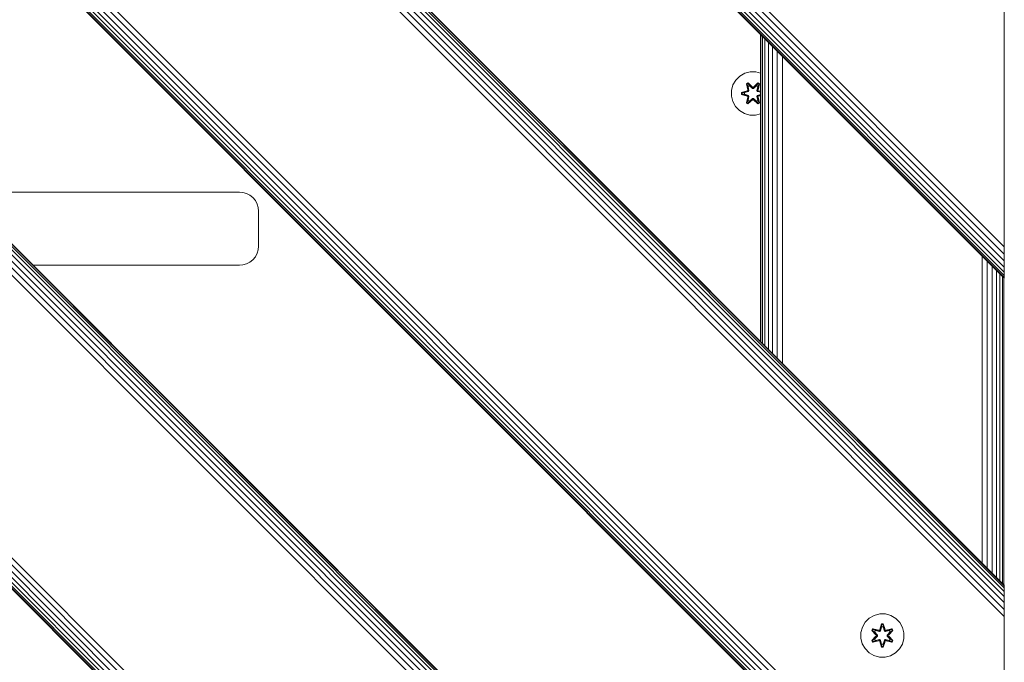
# Model space of a CAD drawing. Units: millimetres. Extents: x -2350 to 578302, y -1972 to 596964.
# Drawn here: x 7177 to 7540, y 4868 to 5105 of the extents above; entities that cross this region are included whole.
import ezdxf

# ---------------------------------------------------------------- set-up
doc = ezdxf.new("R2010")
doc.units = ezdxf.units.MM
doc.layers.add('Контур', color=7, linetype='Continuous', lineweight=15)

msp = doc.modelspace()

# ---------------------------------------------------------------- linework, layer by layer
at = {"layer": 'Контур'}
for p, q in [((7540.366, 5020.728), (6640.368, 5920.567)), ((7540.366, 5018.095), (6640.368, 5917.888)), ((7540.366, 5015.562), (6640.368, 5915.42)), ((7540.366, 5013.301), (6640.368, 5913.3)), ((7540.366, 5011.464), (6640.368, 5911.556)), ((7540.366, 5010.152), (6640.368, 5910.234)), ((7540.366, 5009.395), (6640.368, 5909.424)), ((7540.366, 5009.159), (6640.368, 5909.158)), ((6640.368, 5796.027), (7540.366, 4896.028)), ((7540.366, 4896.028), (6640.368, 5796.027)), ((7540.366, 4895.792), (6640.368, 5795.791)), ((7540.366, 4895.035), (6640.368, 5795.034)), ((7540.366, 4893.723), (6640.368, 5793.722)), ((7540.366, 4891.886), (6640.368, 5791.885)), ((7540.366, 4889.625), (6640.368, 5789.623)), ((6640.368, 5787.09), (7540.366, 4887.092)), ((6640.368, 5784.458), (7540.366, 4884.459)), ((7540.366, 4780.318), (6640.368, 5680.157)), ((7540.366, 4777.685), (6640.368, 5677.478)), ((7540.366, 4775.152), (6640.368, 5675.01)), ((7540.366, 4772.891), (6640.368, 5672.89)), ((7540.366, 4771.054), (6640.368, 5671.146)), ((7540.366, 4769.742), (6640.368, 5669.824)), ((7540.366, 4768.985), (6640.368, 5669.014)), ((7540.366, 4768.749), (6640.368, 5668.748)), ((6640.368, 5555.617), (7540.366, 4655.618)), ((7540.366, 4655.618), (6640.368, 5555.617)), ((7540.366, 4655.382), (6640.368, 5555.381)), ((7540.366, 4654.625), (6640.368, 5554.624)), ((7540.366, 4653.313), (6640.368, 5553.312)), ((7540.366, 4651.476), (6640.368, 5551.475)), ((7540.366, 4649.215), (6640.368, 5549.214)), ((6640.368, 5546.68), (7540.366, 4646.682)), ((6640.368, 5544.048), (7540.366, 4644.049)), ((7540.366, 4539.908), (6640.368, 5439.748)), ((7540.366, 4537.276), (6640.368, 5437.068)), ((7540.366, 4534.742), (6640.368, 5434.601)), ((7540.366, 4532.481), (6640.368, 5432.48)), ((7540.366, 4530.644), (6640.368, 5430.736)), ((7540.366, 4529.332), (6640.368, 5429.414)), ((7540.366, 4528.575), (6640.368, 5428.604)), ((7540.366, 4528.339), (6640.368, 5428.338)), ((7540.366, 5023.301), (7540.366, 5122.296)), ((7450.368, 4986.027), (7450.367, 5099.158)), ((7450.549, 4985.845), (7450.548, 5098.977)), ((7451.111, 4985.284), (7451.106, 5098.419)), ((7452.043, 4984.351), (7452.038, 5097.487)), ((7453.297, 4983.098), (7453.296, 5096.229)), ((7454.826, 4981.568), (7454.834, 5094.691)), ((7456.585, 4979.809), (7456.596, 5092.929)), ((7458.47, 4977.925), (7458.478, 5091.047)), ((7442.789, 5083.725), (7441.294, 5082.257)), ((7444.612, 5084.757), (7442.789, 5083.725)), ((7446.641, 5085.281), (7444.612, 5084.757)), ((7448.736, 5085.263), (7446.641, 5085.281)), ((7448.736, 5085.263), (7450.367, 5084.811)), ((7440.231, 5080.451), (7439.671, 5078.432)), ((7441.294, 5082.257), (7440.231, 5080.451)), ((7445.196, 5080.835), (7445.789, 5081.176)), ((7445.676, 5078.693), (7445.196, 5080.835)), ((7445.297, 5080.715), (7445.196, 5080.835)), ((7445.297, 5080.715), (7445.838, 5081.027)), ((7445.297, 5080.715), (7445.676, 5078.693)), ((7445.297, 5080.715), (7445.826, 5078.559)), ((7445.297, 5080.715), (7445.349, 5080.639)), ((7445.349, 5080.639), (7445.876, 5080.944)), ((7445.786, 5079.888), (7445.349, 5080.639)), ((7445.826, 5078.559), (7445.349, 5080.639)), ((7445.786, 5079.888), (7446.307, 5080.189)), ((7445.786, 5079.888), (7446.129, 5078.383)), ((7445.786, 5079.888), (7445.798, 5079.868)), ((7445.789, 5081.176), (7447.405, 5079.688)), ((7445.838, 5081.027), (7445.789, 5081.176)), ((7446.319, 5080.169), (7445.798, 5079.868)), ((7446.137, 5078.379), (7445.798, 5079.868)), ((7447.439, 5079.49), (7445.838, 5081.027)), ((7445.838, 5081.027), (7447.405, 5079.688)), ((7445.838, 5081.027), (7445.876, 5080.944)), ((7446.307, 5080.189), (7445.876, 5080.944)), ((7447.439, 5079.49), (7445.876, 5080.944)), ((7447.439, 5079.14), (7446.307, 5080.189)), ((7446.319, 5080.169), (7446.307, 5080.189)), ((7447.439, 5079.131), (7446.319, 5080.169)), ((7447.439, 5079.49), (7447.799, 5079.49)), ((7447.439, 5079.49), (7447.439, 5079.458)), ((7447.439, 5079.14), (7447.439, 5079.458)), ((7449.402, 5081.026), (7447.799, 5079.49)), ((7447.799, 5079.49), (7449.363, 5080.943)), ((7448.931, 5080.189), (7447.799, 5079.14)), ((7447.799, 5079.131), (7448.919, 5080.169)), ((7447.799, 5079.49), (7447.799, 5079.458)), ((7447.799, 5079.14), (7447.799, 5079.458)), ((7447.84, 5079.687), (7449.456, 5081.173)), ((7449.402, 5081.026), (7447.84, 5079.687)), ((7448.931, 5080.189), (7448.919, 5080.169)), ((7449.44, 5079.868), (7448.919, 5080.169)), ((7448.931, 5080.189), (7449.363, 5080.943)), ((7448.931, 5080.189), (7449.451, 5079.888)), ((7449.44, 5079.868), (7449.101, 5078.379)), ((7449.109, 5078.383), (7449.451, 5079.888)), ((7449.402, 5081.026), (7449.363, 5080.943)), ((7449.363, 5080.943), (7449.89, 5080.639)), ((7449.402, 5081.026), (7449.456, 5081.173)), ((7449.402, 5081.026), (7449.943, 5080.713)), ((7449.412, 5078.559), (7449.943, 5080.713)), ((7449.412, 5078.559), (7449.89, 5080.639)), ((7449.44, 5079.868), (7449.451, 5079.888)), ((7449.451, 5079.888), (7449.89, 5080.639)), ((7449.456, 5081.173), (7450.048, 5080.83)), ((7450.048, 5080.83), (7449.567, 5078.687)), ((7449.943, 5080.713), (7449.567, 5078.687)), ((7449.943, 5080.713), (7449.89, 5080.639)), ((7449.943, 5080.713), (7450.048, 5080.83)), ((7439.671, 5078.432), (7439.653, 5076.337)), ((7439.653, 5076.337), (7440.178, 5074.309)), ((7443.359, 5076.977), (7443.36, 5077.661)), ((7443.514, 5077.004), (7443.359, 5076.977)), ((7445.454, 5076.321), (7443.359, 5076.977)), ((7443.36, 5077.661), (7445.457, 5078.317)), ((7443.514, 5077.629), (7443.36, 5077.661)), ((7443.514, 5077.629), (7445.457, 5078.317)), ((7445.645, 5078.247), (7443.514, 5077.629)), ((7443.514, 5077.004), (7443.514, 5077.629)), ((7443.514, 5077.629), (7443.603, 5077.62)), ((7443.514, 5077.004), (7443.603, 5077.012)), ((7443.514, 5077.004), (7445.454, 5076.321)), ((7443.514, 5077.004), (7445.645, 5076.384)), ((7445.645, 5078.247), (7443.603, 5077.62)), ((7444.435, 5077.612), (7443.603, 5077.62)), ((7443.603, 5077.012), (7443.603, 5077.62)), ((7444.435, 5077.019), (7443.603, 5077.012)), ((7445.645, 5076.384), (7443.603, 5077.012)), ((7445.948, 5078.072), (7444.435, 5077.612)), ((7444.458, 5077.612), (7444.435, 5077.612)), ((7444.435, 5077.019), (7445.948, 5076.559)), ((7444.458, 5077.019), (7444.435, 5077.019)), ((7445.956, 5078.067), (7444.458, 5077.612)), ((7444.458, 5077.019), (7444.458, 5077.612)), ((7444.458, 5077.019), (7445.956, 5076.563)), ((7445.19, 5073.8), (7445.671, 5075.944)), ((7445.825, 5076.072), (7445.295, 5073.917)), ((7445.295, 5073.917), (7445.671, 5075.944)), ((7445.825, 5076.072), (7445.348, 5073.992)), ((7445.645, 5078.247), (7445.826, 5078.559)), ((7445.645, 5078.247), (7445.673, 5078.231)), ((7445.645, 5076.384), (7445.673, 5076.4)), ((7445.825, 5076.072), (7445.645, 5076.384)), ((7445.948, 5078.072), (7445.673, 5078.231)), ((7445.948, 5076.559), (7445.673, 5076.4)), ((7446.129, 5076.247), (7445.786, 5074.742)), ((7446.137, 5076.252), (7445.798, 5074.763)), ((7445.825, 5076.072), (7445.853, 5076.088)), ((7445.826, 5078.559), (7445.853, 5078.543)), ((7446.129, 5078.383), (7445.853, 5078.543)), ((7446.129, 5076.247), (7445.853, 5076.088)), ((7445.948, 5078.072), (7446.129, 5078.383)), ((7445.948, 5078.072), (7445.956, 5078.067)), ((7445.956, 5076.563), (7445.948, 5076.559)), ((7446.129, 5076.247), (7445.948, 5076.559)), ((7446.137, 5078.379), (7445.956, 5078.067)), ((7445.956, 5076.563), (7446.137, 5076.252)), ((7446.137, 5078.379), (7446.129, 5078.383)), ((7446.129, 5076.247), (7446.137, 5076.252)), ((7447.439, 5079.14), (7447.799, 5079.14)), ((7447.439, 5079.131), (7447.439, 5079.14)), ((7447.439, 5079.131), (7447.799, 5079.131)), ((7447.799, 5079.131), (7447.799, 5079.14)), ((7449.109, 5078.383), (7449.101, 5078.379)), ((7449.282, 5078.067), (7449.101, 5078.379)), ((7449.101, 5076.252), (7449.282, 5076.563)), ((7449.101, 5076.252), (7449.109, 5076.247)), ((7449.44, 5074.763), (7449.101, 5076.252)), ((7449.109, 5078.383), (7449.385, 5078.543)), ((7449.109, 5078.383), (7449.29, 5078.072)), ((7449.29, 5076.559), (7449.109, 5076.247)), ((7449.109, 5076.247), (7449.385, 5076.088)), ((7449.451, 5074.742), (7449.109, 5076.247)), ((7449.282, 5078.067), (7449.29, 5078.072)), ((7450.367, 5077.737), (7449.282, 5078.067)), ((7449.282, 5076.563), (7450.367, 5076.894)), ((7449.29, 5076.559), (7449.282, 5076.563)), ((7449.29, 5078.072), (7449.565, 5078.231)), ((7450.367, 5077.744), (7449.29, 5078.072)), ((7449.29, 5076.559), (7450.367, 5076.887)), ((7449.29, 5076.559), (7449.565, 5076.4)), ((7449.412, 5078.559), (7449.385, 5078.543)), ((7449.412, 5076.072), (7449.385, 5076.088)), ((7449.412, 5078.559), (7449.592, 5078.247)), ((7449.592, 5076.384), (7449.412, 5076.072)), ((7449.941, 5073.916), (7449.412, 5076.072)), ((7449.412, 5076.072), (7449.889, 5073.991)), ((7450.041, 5073.795), (7449.562, 5075.938)), ((7449.941, 5073.916), (7449.562, 5075.938)), ((7449.592, 5078.247), (7449.565, 5078.231)), ((7449.592, 5076.384), (7449.565, 5076.4)), ((7450.367, 5078.021), (7449.592, 5078.247)), ((7449.592, 5078.247), (7450.367, 5078.009)), ((7449.592, 5076.384), (7450.367, 5076.622)), ((7449.592, 5076.384), (7450.367, 5076.608)), ((7450.367, 5076.522), (7449.781, 5076.314)), ((7450.367, 5076.497), (7449.781, 5076.314)), ((7449.784, 5078.309), (7450.367, 5078.127)), ((7450.367, 5078.104), (7449.784, 5078.309)), ((7440.178, 5074.309), (7441.209, 5072.485)), ((7441.209, 5072.485), (7442.678, 5070.991)), ((7445.295, 5073.917), (7445.19, 5073.8)), ((7445.782, 5073.457), (7445.19, 5073.8)), ((7445.295, 5073.917), (7445.348, 5073.992)), ((7445.836, 5073.604), (7445.295, 5073.917)), ((7445.786, 5074.742), (7445.348, 5073.992)), ((7445.875, 5073.687), (7445.348, 5073.992)), ((7447.398, 5074.943), (7445.782, 5073.457)), ((7445.836, 5073.604), (7445.782, 5073.457)), ((7445.798, 5074.763), (7445.786, 5074.742)), ((7446.307, 5074.442), (7445.786, 5074.742)), ((7446.319, 5074.462), (7445.798, 5074.763)), ((7445.836, 5073.604), (7447.439, 5075.14)), ((7445.836, 5073.604), (7447.398, 5074.943)), ((7445.836, 5073.604), (7445.875, 5073.687)), ((7447.439, 5075.14), (7445.875, 5073.687)), ((7446.307, 5074.442), (7445.875, 5073.687)), ((7446.307, 5074.442), (7447.439, 5075.491)), ((7446.319, 5074.462), (7446.307, 5074.442)), ((7446.319, 5074.462), (7447.439, 5075.5)), ((7447.439, 5075.5), (7447.799, 5075.5)), ((7447.439, 5075.5), (7447.439, 5075.491)), ((7447.799, 5075.491), (7447.439, 5075.491)), ((7447.439, 5075.491), (7447.439, 5075.172)), ((7447.439, 5075.14), (7447.439, 5075.172)), ((7447.799, 5075.14), (7447.439, 5075.14)), ((7447.799, 5075.491), (7447.799, 5075.5)), ((7447.799, 5075.5), (7448.919, 5074.462)), ((7447.799, 5075.491), (7447.799, 5075.172)), ((7447.799, 5075.491), (7448.931, 5074.442)), ((7447.799, 5075.14), (7447.799, 5075.172)), ((7447.799, 5075.14), (7449.4, 5073.603)), ((7447.799, 5075.14), (7449.362, 5073.687)), ((7449.449, 5073.454), (7447.833, 5074.942)), ((7449.4, 5073.603), (7447.833, 5074.942)), ((7449.44, 5074.763), (7448.919, 5074.462)), ((7448.919, 5074.462), (7448.931, 5074.442)), ((7449.451, 5074.742), (7448.931, 5074.442)), ((7448.931, 5074.442), (7449.362, 5073.687)), ((7449.889, 5073.991), (7449.362, 5073.687)), ((7449.4, 5073.603), (7449.362, 5073.687)), ((7449.941, 5073.916), (7449.4, 5073.603)), ((7449.4, 5073.603), (7449.449, 5073.454)), ((7449.44, 5074.763), (7449.451, 5074.742)), ((7450.041, 5073.795), (7449.449, 5073.454)), ((7449.451, 5074.742), (7449.889, 5073.991)), ((7449.941, 5073.916), (7449.889, 5073.991)), ((7449.941, 5073.916), (7450.041, 5073.795)), ((7442.678, 5070.991), (7444.483, 5069.928)), ((7444.483, 5069.928), (7446.502, 5069.368)), ((7446.502, 5069.368), (7448.597, 5069.349)), ((7448.597, 5069.349), (7450.367, 5069.807)), ((7258.151, 5040.959), (7155.025, 5040.959)), ((7258.151, 5040.959), (7259.425, 5040.842)), ((7259.425, 5040.842), (7260.728, 5040.468)), ((7260.728, 5040.468), (7261.981, 5039.818)), ((7261.981, 5039.818), (7263.101, 5038.909)), ((7263.101, 5038.909), (7264.01, 5037.79)), ((7264.01, 5037.79), (7264.659, 5036.536)), ((7264.659, 5036.536), (7265.034, 5035.233)), ((7265.151, 5033.959), (7265.034, 5035.233)), ((7265.151, 5020.959), (7265.151, 5033.959)), ((7540.366, 5020.728), (7540.366, 5023.301)), ((7264.659, 5018.382), (7264.01, 5017.129)), ((7265.034, 5019.685), (7264.659, 5018.382)), ((7265.151, 5020.959), (7265.034, 5019.685)), ((7540.366, 5018.095), (7540.366, 5020.728)), ((7540.366, 5015.562), (7540.366, 5018.095)), ((7258.151, 5013.959), (7259.425, 5014.076)), ((7260.728, 5014.451), (7259.425, 5014.076)), ((7261.981, 5015.1), (7260.728, 5014.451)), ((7263.101, 5016.009), (7261.981, 5015.1)), ((7264.01, 5017.129), (7263.101, 5016.009)), ((7532.187, 4904.207), (7532.187, 5017.338)), ((7534.049, 4902.346), (7534.049, 5015.476)), ((7540.366, 5013.301), (7540.366, 5015.562)), ((7182.025, 5013.959), (7258.151, 5013.959)), ((7535.84, 4900.555), (7535.84, 5013.685)), ((7537.439, 4898.956), (7537.439, 5012.086)), ((7538.738, 4897.657), (7538.738, 5010.787)), ((7540.366, 5011.464), (7540.366, 5013.301)), ((7540.366, 5010.152), (7540.366, 5011.464)), ((7539.666, 4896.729), (7539.665, 5009.86)), ((7540.201, 4896.194), (7540.201, 5009.324)), ((7540.366, 5010.152), (7540.366, 5009.395)), ((7540.366, 5009.395), (7540.366, 5009.159)), ((7540.366, 4896.028), (7540.366, 4895.792)), ((7540.366, 4895.792), (7540.366, 4895.035)), ((7540.366, 4895.035), (7540.366, 4893.723)), ((7540.366, 4893.723), (7540.366, 4891.886)), ((7540.366, 4891.886), (7540.366, 4889.625)), ((7540.366, 4889.625), (7540.366, 4887.092)), ((7540.366, 4884.459), (7540.366, 4887.092)), ((7490.547, 4883.851), (7489.052, 4882.383)), ((7492.37, 4884.883), (7490.547, 4883.851)), ((7494.399, 4885.407), (7492.37, 4884.883)), ((7496.494, 4885.389), (7494.399, 4885.407)), ((7498.513, 4884.829), (7496.494, 4885.389)), ((7500.318, 4883.766), (7498.513, 4884.829)), ((7501.787, 4882.271), (7500.318, 4883.766)), ((7540.366, 4881.886), (7540.366, 4884.459)), ((7487.429, 4878.558), (7487.989, 4880.577)), ((7489.052, 4882.383), (7487.989, 4880.577)), ((7491.519, 4879.278), (7491.862, 4879.87)), ((7491.666, 4879.224), (7491.979, 4879.766)), ((7491.749, 4879.185), (7492.053, 4879.712)), ((7491.862, 4879.87), (7494.005, 4879.389)), ((7491.979, 4879.766), (7491.862, 4879.87)), ((7494.133, 4879.235), (7491.979, 4879.766)), ((7491.979, 4879.766), (7494.005, 4879.389)), ((7491.979, 4879.766), (7492.053, 4879.712)), ((7492.804, 4879.274), (7492.053, 4879.712)), ((7494.133, 4879.235), (7492.053, 4879.712)), ((7494.383, 4879.606), (7495.039, 4881.701)), ((7495.066, 4881.547), (7494.383, 4879.606)), ((7495.066, 4881.547), (7494.445, 4879.415)), ((7494.445, 4879.415), (7495.073, 4881.457)), ((7495.081, 4880.626), (7494.62, 4879.112)), ((7495.081, 4880.602), (7494.625, 4879.104)), ((7495.039, 4881.701), (7495.723, 4881.7)), ((7495.066, 4881.547), (7495.039, 4881.701)), ((7495.066, 4881.547), (7495.691, 4881.546)), ((7495.066, 4881.547), (7495.073, 4881.457)), ((7495.073, 4881.457), (7495.682, 4881.457)), ((7495.081, 4880.626), (7495.073, 4881.457)), ((7495.081, 4880.602), (7495.081, 4880.626)), ((7495.081, 4880.602), (7495.673, 4880.602)), ((7495.673, 4880.626), (7495.682, 4881.457)), ((7496.133, 4879.112), (7495.673, 4880.626)), ((7495.673, 4880.602), (7495.673, 4880.626)), ((7496.129, 4879.104), (7495.673, 4880.602)), ((7495.691, 4881.546), (7495.682, 4881.457)), ((7496.308, 4879.415), (7495.682, 4881.457)), ((7495.691, 4881.546), (7495.723, 4881.7)), ((7496.308, 4879.415), (7495.691, 4881.546)), ((7495.691, 4881.546), (7496.378, 4879.603)), ((7495.723, 4881.7), (7496.378, 4879.603)), ((7498.776, 4879.764), (7496.62, 4879.235)), ((7496.62, 4879.235), (7498.701, 4879.711)), ((7498.897, 4879.864), (7496.755, 4879.385)), ((7498.776, 4879.764), (7496.755, 4879.385)), ((7497.95, 4879.274), (7498.701, 4879.711)), ((7498.776, 4879.764), (7498.701, 4879.711)), ((7498.701, 4879.711), (7499.005, 4879.184)), ((7498.776, 4879.764), (7498.897, 4879.864)), ((7498.776, 4879.764), (7499.089, 4879.222)), ((7498.897, 4879.864), (7499.238, 4879.271)), ((7502.818, 4880.448), (7501.787, 4882.271)), ((7503.343, 4878.419), (7502.818, 4880.448)), ((7540.366, 4782.891), (7540.366, 4881.886)), ((7487.429, 4878.558), (7487.411, 4876.463)), ((7487.411, 4876.463), (7487.935, 4874.435)), ((7491.516, 4875.612), (7493.004, 4877.227)), ((7493.005, 4877.663), (7491.519, 4879.278)), ((7491.666, 4879.224), (7491.519, 4879.278)), ((7493.202, 4877.261), (7491.665, 4875.661)), ((7491.665, 4875.661), (7493.004, 4877.227)), ((7491.666, 4879.224), (7493.005, 4877.663)), ((7491.666, 4879.224), (7493.202, 4877.621)), ((7491.666, 4879.224), (7491.749, 4879.185)), ((7493.202, 4877.261), (7491.748, 4875.699)), ((7492.503, 4876.129), (7491.748, 4875.699)), ((7492.503, 4878.753), (7491.749, 4879.185)), ((7493.202, 4877.621), (7491.749, 4879.185)), ((7492.503, 4878.753), (7492.804, 4879.274)), ((7492.503, 4878.753), (7493.552, 4877.622)), ((7492.503, 4878.753), (7492.524, 4878.742)), ((7493.552, 4877.261), (7492.503, 4876.129)), ((7492.524, 4876.141), (7492.503, 4876.129)), ((7492.804, 4875.609), (7492.503, 4876.129)), ((7492.824, 4879.262), (7492.524, 4878.742)), ((7493.561, 4877.622), (7492.524, 4878.742)), ((7493.561, 4877.261), (7492.524, 4876.141)), ((7492.524, 4876.141), (7492.824, 4875.621)), ((7494.309, 4878.931), (7492.804, 4879.274)), ((7492.824, 4879.262), (7492.804, 4879.274)), ((7492.824, 4879.262), (7494.313, 4878.923)), ((7493.202, 4877.621), (7493.234, 4877.622)), ((7493.202, 4877.261), (7493.202, 4877.621)), ((7493.202, 4877.261), (7493.234, 4877.261)), ((7493.552, 4877.622), (7493.234, 4877.622)), ((7493.552, 4877.261), (7493.234, 4877.261)), ((7493.552, 4877.261), (7493.552, 4877.622)), ((7493.561, 4877.622), (7493.552, 4877.622)), ((7493.561, 4877.261), (7493.552, 4877.261)), ((7493.561, 4877.261), (7493.561, 4877.622)), ((7494.133, 4879.235), (7494.445, 4879.415)), ((7494.133, 4879.235), (7494.149, 4879.207)), ((7494.309, 4878.931), (7494.149, 4879.207)), ((7494.309, 4878.931), (7494.62, 4879.112)), ((7494.309, 4878.931), (7494.313, 4878.923)), ((7494.625, 4879.104), (7494.313, 4878.923)), ((7494.445, 4879.415), (7494.461, 4879.387)), ((7494.62, 4879.112), (7494.461, 4879.387)), ((7494.625, 4879.104), (7494.62, 4879.112)), ((7496.133, 4879.112), (7496.129, 4879.104)), ((7496.44, 4878.923), (7496.129, 4879.104)), ((7496.133, 4879.112), (7496.292, 4879.387)), ((7496.133, 4879.112), (7496.445, 4878.931)), ((7496.308, 4879.415), (7496.292, 4879.387)), ((7496.308, 4879.415), (7496.62, 4879.235)), ((7497.93, 4879.262), (7496.44, 4878.923)), ((7496.44, 4878.923), (7496.445, 4878.931)), ((7497.95, 4879.274), (7496.445, 4878.931)), ((7496.445, 4878.931), (7496.604, 4879.207)), ((7496.62, 4879.235), (7496.604, 4879.207)), ((7497.192, 4877.622), (7498.23, 4878.742)), ((7497.202, 4877.622), (7497.192, 4877.622)), ((7497.192, 4877.261), (7497.192, 4877.622)), ((7497.192, 4877.261), (7497.202, 4877.261)), ((7498.23, 4876.141), (7497.192, 4877.261)), ((7497.202, 4877.622), (7498.25, 4878.753)), ((7497.202, 4877.622), (7497.52, 4877.622)), ((7497.202, 4877.622), (7497.202, 4877.261)), ((7497.202, 4877.261), (7497.52, 4877.261)), ((7498.25, 4876.129), (7497.202, 4877.261)), ((7497.552, 4877.621), (7497.52, 4877.622)), ((7497.552, 4877.261), (7497.52, 4877.261)), ((7497.552, 4877.621), (7499.089, 4879.222)), ((7497.552, 4877.621), (7499.005, 4879.184)), ((7497.552, 4877.621), (7497.552, 4877.261)), ((7499.088, 4875.658), (7497.552, 4877.261)), ((7497.552, 4877.261), (7499.005, 4875.698)), ((7497.749, 4877.22), (7499.235, 4875.604)), ((7499.088, 4875.658), (7497.749, 4877.22)), ((7499.238, 4879.271), (7497.75, 4877.655)), ((7499.089, 4879.222), (7497.75, 4877.655)), ((7497.93, 4879.262), (7497.95, 4879.274)), ((7497.93, 4879.262), (7498.23, 4878.742)), ((7498.23, 4876.141), (7497.93, 4875.621)), ((7497.95, 4879.274), (7498.25, 4878.753)), ((7498.25, 4876.129), (7497.95, 4875.609)), ((7498.23, 4878.742), (7498.25, 4878.753)), ((7498.23, 4876.141), (7498.25, 4876.129)), ((7498.25, 4878.753), (7499.005, 4879.184)), ((7498.25, 4876.129), (7499.005, 4875.698)), ((7499.089, 4879.222), (7499.005, 4879.184)), ((7499.089, 4879.222), (7499.238, 4879.271)), ((7502.765, 4874.305), (7503.324, 4876.324)), ((7503.324, 4876.324), (7503.343, 4878.419)), ((7487.935, 4874.435), (7488.967, 4872.611)), ((7488.967, 4872.611), (7490.436, 4871.117)), ((7491.665, 4875.661), (7491.516, 4875.612)), ((7491.857, 4875.019), (7491.516, 4875.612)), ((7491.665, 4875.661), (7491.748, 4875.699)), ((7491.977, 4875.119), (7491.665, 4875.661)), ((7492.053, 4875.171), (7491.748, 4875.699)), ((7493.999, 4875.498), (7491.857, 4875.019)), ((7491.977, 4875.119), (7491.857, 4875.019)), ((7491.977, 4875.119), (7494.133, 4875.648)), ((7491.977, 4875.119), (7493.999, 4875.498)), ((7491.977, 4875.119), (7492.053, 4875.171)), ((7494.133, 4875.648), (7492.053, 4875.171)), ((7492.804, 4875.609), (7492.053, 4875.171)), ((7492.804, 4875.609), (7494.309, 4875.951)), ((7492.804, 4875.609), (7492.824, 4875.621)), ((7494.313, 4875.96), (7492.824, 4875.621)), ((7494.133, 4875.648), (7494.149, 4875.676)), ((7494.445, 4875.468), (7494.133, 4875.648)), ((7494.309, 4875.951), (7494.149, 4875.676)), ((7494.313, 4875.96), (7494.309, 4875.951)), ((7494.62, 4875.771), (7494.309, 4875.951)), ((7494.313, 4875.96), (7494.625, 4875.779)), ((7495.031, 4873.183), (7494.376, 4875.279)), ((7495.063, 4873.336), (7494.376, 4875.279)), ((7494.445, 4875.468), (7494.461, 4875.495)), ((7494.445, 4875.468), (7495.063, 4873.336)), ((7494.445, 4875.468), (7495.072, 4873.426)), ((7494.62, 4875.771), (7494.461, 4875.495)), ((7494.62, 4875.771), (7494.625, 4875.779)), ((7494.62, 4875.771), (7495.081, 4874.257)), ((7494.625, 4875.779), (7495.081, 4874.281)), ((7495.063, 4873.336), (7495.031, 4873.183)), ((7495.715, 4873.182), (7495.031, 4873.183)), ((7495.063, 4873.336), (7495.072, 4873.426)), ((7495.688, 4873.336), (7495.063, 4873.336)), ((7495.081, 4874.257), (7495.072, 4873.426)), ((7495.68, 4873.425), (7495.072, 4873.426)), ((7495.673, 4874.281), (7495.081, 4874.281)), ((7495.081, 4874.281), (7495.081, 4874.257)), ((7495.673, 4874.281), (7496.129, 4875.779)), ((7495.673, 4874.257), (7496.133, 4875.771)), ((7495.673, 4874.281), (7495.673, 4874.257)), ((7495.673, 4874.257), (7495.68, 4873.425)), ((7496.308, 4875.468), (7495.68, 4873.425)), ((7495.688, 4873.336), (7495.68, 4873.425)), ((7495.688, 4873.336), (7496.308, 4875.468)), ((7495.688, 4873.336), (7496.371, 4875.277)), ((7495.688, 4873.336), (7495.715, 4873.182)), ((7496.371, 4875.277), (7495.715, 4873.182)), ((7496.129, 4875.779), (7496.44, 4875.96)), ((7496.129, 4875.779), (7496.133, 4875.771)), ((7496.445, 4875.951), (7496.133, 4875.771)), ((7496.133, 4875.771), (7496.292, 4875.495)), ((7496.308, 4875.468), (7496.292, 4875.495)), ((7496.62, 4875.648), (7496.308, 4875.468)), ((7496.445, 4875.951), (7496.44, 4875.96)), ((7496.44, 4875.96), (7497.93, 4875.621)), ((7496.445, 4875.951), (7496.604, 4875.676)), ((7496.445, 4875.951), (7497.95, 4875.609)), ((7496.62, 4875.648), (7496.604, 4875.676)), ((7496.62, 4875.648), (7498.775, 4875.117)), ((7496.62, 4875.648), (7498.7, 4875.17)), ((7498.892, 4875.012), (7496.748, 4875.493)), ((7498.775, 4875.117), (7496.748, 4875.493)), ((7497.93, 4875.621), (7497.95, 4875.609)), ((7497.95, 4875.609), (7498.7, 4875.17)), ((7499.005, 4875.698), (7498.7, 4875.17)), ((7498.775, 4875.117), (7498.7, 4875.17)), ((7499.088, 4875.658), (7498.775, 4875.117)), ((7498.775, 4875.117), (7498.892, 4875.012)), ((7499.235, 4875.604), (7498.892, 4875.012)), ((7499.088, 4875.658), (7499.005, 4875.698)), ((7499.088, 4875.658), (7499.235, 4875.604)), ((7500.207, 4871.032), (7501.701, 4872.5)), ((7501.701, 4872.5), (7502.765, 4874.305)), ((7490.436, 4871.117), (7492.241, 4870.054)), ((7492.241, 4870.054), (7494.26, 4869.494)), ((7494.26, 4869.494), (7496.355, 4869.475)), ((7496.355, 4869.475), (7498.383, 4870)), ((7498.383, 4870), (7500.207, 4871.032))]:
    msp.add_line(p, q, dxfattribs=at)

doc.saveas('drawing.dxf')
